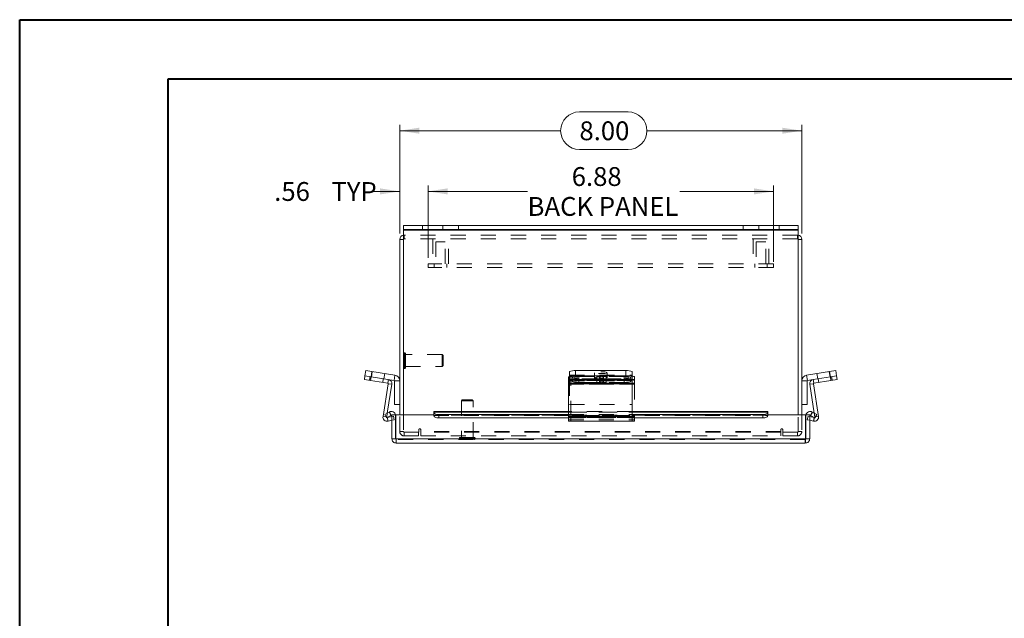
# Model space of a CAD drawing. Units: inches. Extents: x 0 to 16.5, y 0 to 11.7.
# Drawn here: x 0 to 6.5, y 7.7 to 11.7 of the extents above; entities that cross this region are included whole.
import ezdxf

# ---------------------------------------------------------------- set-up
doc = ezdxf.new("R2010")
doc.units = ezdxf.units.IN
doc.header["$MEASUREMENT"] = 0
doc.linetypes.add('HIDDEN', pattern=[0.075, 0.05, -0.025])
doc.styles.add('SLDTEXTSTYLE0', font='TXT', dxfattribs={"width": 0.75})
doc.dimstyles.new('SLDDIMSTYLE0', dxfattribs={"dimtxt": 0.125, "dimasz": 0.13, "dimexe": 0, "dimexo": 0.0625, "dimgap": 0.03125, "dimtad": 0, "dimtih": 1, "dimtoh": 1, "dimlfac": 3, "dimrnd": 1e-09, "dimzin": 12, "dimdsep": 46, "dimtxsty": 'SLDTEXTSTYLE0', "dimsah": 1, "dimcen": 0.09, "dimadec": 0, "dimazin": 3, "dimtfac": 1, "dimtofl": 0, "dimtmove": 0, "dimatfit": 3, "dimfxl": 1, "dimfrac": 2, "dimtolj": 1, "dimtzin": 12, "dimarcsym": 0})
doc.dimstyles.new('SLDDIMSTYLE2', dxfattribs={"dimtxt": 0.125, "dimasz": 0.13, "dimexe": 0, "dimexo": 0.0625, "dimgap": 0.03125, "dimtad": 0, "dimtih": 1, "dimtoh": 1, "dimlfac": 3, "dimrnd": 1e-09, "dimzin": 4, "dimdsep": 46, "dimtxsty": 'SLDTEXTSTYLE0', "dimsah": 1, "dimcen": 0.09, "dimadec": 0, "dimazin": 1, "dimtfac": 1, "dimtofl": 0, "dimtmove": 0, "dimatfit": 3, "dimfxl": 1, "dimfrac": 2, "dimtolj": 1, "dimtzin": 12, "dimarcsym": 0})
doc.dimstyles.new('SLDDIMSTYLE3', dxfattribs={"dimtxt": 0.125, "dimasz": 0.13, "dimexe": 0, "dimexo": 0.0625, "dimgap": 0.03125, "dimtad": 0, "dimtih": 1, "dimtoh": 1, "dimlfac": 3, "dimrnd": 1e-09, "dimzin": 12, "dimdsep": 46, "dimtxsty": 'SLDTEXTSTYLE0', "dimsah": 1, "dimcen": 0.09, "dimadec": 0, "dimazin": 3, "dimtfac": 1, "dimtmove": 0, "dimatfit": 0, "dimfxl": 1, "dimfrac": 2, "dimtolj": 1, "dimtzin": 12, "dimarcsym": 0})

# ---------------------------------------------------------------- blocks, each defined once
blk = doc.blocks.new('_D_4')
at = {"color": 7, "linetype": 'Continuous', "lineweight": 0}
for p, q in [((3.7151, 11.0891), (4.0383, 11.0891)), ((2.5235, 10.2824), (2.5235, 11.0038)), ((5.1902, 10.2824), (5.1902, 11.0038)), ((2.5235, 10.9645), (3.5904, 10.9645)), ((5.1902, 10.9645), (4.1629, 10.9645)), ((4.0383, 10.8399), (3.7151, 10.8399))]:
    blk.add_line(p, q, dxfattribs=at)
for centre, start, end in [((3.7151, 10.9645), 90, 270), ((4.0383, 10.9645), 270, 90)]:
    blk.add_arc(centre, 0.1246, start, end, dxfattribs=at)
for points in [[(2.5235, 10.9645), (2.6535, 10.9445), (2.6535, 10.9845)], [(5.1902, 10.9645), (5.0602, 10.9845), (5.0602, 10.9445)]]:
    blk.add_solid(points, dxfattribs=at)
at = {"color": 7, "linetype": 'Continuous', "lineweight": 0, "insert": (3.7151, 11.0264, -1.9635), "char_height": 0.125, "attachment_point": 1, "style": 'SLDTEXTSTYLE0'}
blk.add_mtext('8.00', dxfattribs=at)
blk = doc.blocks.new('_D_5')
at = {"color": 7, "linetype": 'Continuous', "lineweight": 0}
for p, q in [((2.5235, 10.2824), (2.5235, 10.6012)), ((2.711, 10.12), (2.711, 10.6012)), ((2.5235, 10.5618), (2.3379, 10.5618)), ((2.711, 10.5618), (2.961, 10.5618))]:
    blk.add_line(p, q, dxfattribs=at)
for points in [[(2.5235, 10.5618), (2.3935, 10.5818), (2.3935, 10.5418)], [(2.711, 10.5618), (2.841, 10.5418), (2.841, 10.5818)]]:
    blk.add_solid(points, dxfattribs=at)
at = {"color": 7, "linetype": 'Continuous', "lineweight": 0, "char_height": 0.125, "attachment_point": 1, "style": 'SLDTEXTSTYLE0'}
for s, insert in [('.56', (1.6911, 10.6237, -1.9635)), ('TYP', (2.0704, 10.6237, -1.9635))]:
    blk.add_mtext(s, dxfattribs=dict(at, insert=insert))
blk = doc.blocks.new('_D_6')
at = {"color": 7, "linetype": 'Continuous', "lineweight": 0}
for p, q in [((2.711, 10.12), (2.711, 10.6012)), ((5.0027, 10.0951), (5.0027, 10.6012)), ((2.711, 10.5618), (3.3711, 10.5618)), ((5.0027, 10.5618), (4.3815, 10.5618))]:
    blk.add_line(p, q, dxfattribs=at)
for points in [[(2.711, 10.5618), (2.841, 10.5418), (2.841, 10.5818)], [(5.0027, 10.5618), (4.8727, 10.5818), (4.8727, 10.5418)]]:
    blk.add_solid(points, dxfattribs=at)
at = {"color": 7, "linetype": 'Continuous', "lineweight": 0, "char_height": 0.125, "attachment_point": 1, "style": 'SLDTEXTSTYLE0'}
for s, insert in [('6.88', (3.6639, 10.7229, -1.9635)), ('BACK PANEL', (3.3711, 10.5245, -1.9635))]:
    blk.add_mtext(s, dxfattribs=dict(at, insert=insert))

msp = doc.modelspace()

# ---------------------------------------------------------------- linework, layer by layer
at = {"color": 7, "linetype": 'Continuous', "lineweight": 40}
for p, q in [((0.0031, 0.0085), (0.0031, 11.7014)), ((0.0031, 11.7014), (16.5385, 11.7014)), ((0.9874, 0.4022), (0.9874, 11.3077)), ((0.9874, 11.3077), (16.1448, 11.3077))]:
    msp.add_line(p, q, dxfattribs=at)
at = {"color": 7, "linetype": 'Continuous', "lineweight": 15}
for p, q in [((2.5484, 10.3097), (2.5484, 10.3346)), ((2.5484, 10.3346), (2.6734, 10.3346)), ((2.6734, 10.3346), (2.6734, 10.3097)), ((2.6734, 10.3346), (5.0403, 10.3346)), ((5.0403, 10.3097), (5.0403, 10.3346)), ((5.0403, 10.3346), (5.1653, 10.3346)), ((5.1653, 10.3346), (5.1653, 10.3097)), ((2.6734, 10.3097), (2.5484, 10.3097)), ((2.5484, 10.3097), (2.5484, 10.3053)), ((2.5484, 10.3053), (5.1653, 10.3053)), ((2.5484, 10.3053), (2.5484, 9.0786)), ((2.6734, 10.3097), (5.0403, 10.3097)), ((5.1653, 10.3097), (5.0403, 10.3097)), ((5.1653, 10.3053), (5.1653, 10.3097)), ((5.1653, 9.0786), (5.1653, 10.3053)), ((2.5484, 10.243), (2.5235, 10.243)), ((2.5235, 9.0786), (2.5235, 10.243)), ((5.1653, 10.243), (5.1902, 10.243)), ((5.1902, 10.243), (5.1902, 9.0786)), ((2.2891, 9.3135), (2.2929, 9.3378)), ((2.2929, 9.3378), (2.2983, 9.3721)), ((2.3341, 9.3313), (2.2929, 9.3378)), ((2.2983, 9.3721), (2.3395, 9.3655)), ((2.3395, 9.3655), (2.3341, 9.3313)), ((2.3395, 9.3655), (2.4918, 9.3414)), ((2.4863, 9.3072), (2.4918, 9.3414)), ((3.6485, 9.3344), (3.6485, 9.3655)), ((3.6852, 9.3378), (3.6852, 9.3135)), ((3.6852, 9.3378), (4.0235, 9.3378)), ((3.6902, 9.3721), (3.6902, 9.3378)), ((3.6902, 9.3721), (4.0235, 9.3721)), ((3.6902, 9.3378), (4.0235, 9.3378)), ((4.0235, 9.3378), (4.0235, 9.3721)), ((4.0235, 9.3135), (4.0235, 9.3378)), ((4.0652, 9.3655), (4.0652, 9.3313)), ((5.222, 9.3414), (5.3742, 9.3655)), ((5.2274, 9.3072), (5.222, 9.3414)), ((5.3742, 9.3655), (5.4154, 9.3721)), ((5.3797, 9.3313), (5.3742, 9.3655)), ((5.3797, 9.3313), (5.4208, 9.3378)), ((5.4154, 9.3721), (5.4208, 9.3378)), ((5.4208, 9.3378), (5.4247, 9.3135)), ((2.3302, 9.3069), (2.2891, 9.3135)), ((2.3341, 9.3313), (2.3302, 9.3069)), ((2.3302, 9.3069), (2.4445, 9.2888)), ((2.3341, 9.3313), (2.4863, 9.3072)), ((2.4126, 9.0685), (2.447, 9.2854)), ((2.4409, 9.0897), (2.4713, 9.2816)), ((2.4445, 9.2888), (2.4483, 9.3132)), ((2.447, 9.2854), (2.4713, 9.2816)), ((2.4889, 9.3042), (2.5235, 9.3042)), ((2.4889, 9.1472), (2.4889, 9.3042)), ((3.6435, 9.3069), (3.6435, 9.3313)), ((3.6435, 9.2888), (3.6435, 9.3069)), ((4.0652, 9.2888), (3.6435, 9.2888)), ((3.6435, 9.2888), (3.6435, 9.2854)), ((3.6435, 9.2854), (3.6435, 9.0685)), ((3.6435, 9.2854), (4.0652, 9.2854)), ((3.6852, 9.3135), (4.0235, 9.3135)), ((3.8314, 9.3081), (3.7114, 9.3081)), ((3.7114, 9.2942), (3.8314, 9.2942)), ((4.0652, 9.3313), (4.0652, 9.3069)), ((4.0652, 9.3069), (4.0652, 9.2888)), ((4.0652, 9.2854), (4.0652, 9.2888)), ((4.0652, 9.0685), (4.0652, 9.2854)), ((5.2249, 9.3042), (5.1902, 9.3042)), ((5.2249, 9.3042), (5.2249, 9.1472)), ((5.2274, 9.3072), (5.2654, 9.3132)), ((5.2668, 9.2854), (5.2424, 9.2816)), ((5.2424, 9.2816), (5.2728, 9.0897)), ((5.2654, 9.3132), (5.3797, 9.3313)), ((5.2693, 9.2888), (5.2654, 9.3132)), ((5.2668, 9.2854), (5.3011, 9.0685)), ((5.2693, 9.2888), (5.3835, 9.3069)), ((5.3835, 9.3069), (5.3797, 9.3313)), ((5.4247, 9.3135), (5.3835, 9.3069)), ((2.5235, 9.1472), (2.4889, 9.1472)), ((5.1902, 9.1472), (5.2249, 9.1472)), ((2.4242, 9.0801), (2.4531, 9.0967)), ((2.4366, 9.0585), (2.4242, 9.0801)), ((2.4531, 9.0967), (2.4545, 9.0976)), ((2.4531, 9.0967), (2.4655, 9.0752)), ((2.467, 9.076), (2.4545, 9.0976)), ((2.4715, 8.9205), (2.4715, 9.0786)), ((2.4715, 9.0786), (2.4964, 9.0786)), ((2.4964, 8.9205), (2.4964, 9.0786)), ((2.4987, 8.9205), (2.4987, 9.0786)), ((2.7487, 9.0786), (2.4987, 9.0786)), ((3.6435, 9.1013), (2.7487, 9.1013)), ((2.7487, 9.0976), (2.7487, 9.1013)), ((2.7487, 9.0976), (2.7487, 9.0967)), ((2.7487, 9.0752), (2.7487, 9.0967)), ((2.782, 9.0801), (3.6435, 9.0801)), ((2.782, 9.0801), (2.782, 9.0585)), ((4.965, 9.1013), (4.0652, 9.1013)), ((4.0652, 9.0801), (4.9317, 9.0801)), ((4.9317, 9.0585), (4.9317, 9.0801)), ((4.965, 9.1013), (4.965, 9.0976)), ((4.965, 9.0967), (4.965, 9.0976)), ((4.965, 9.0967), (4.965, 9.0752)), ((5.215, 9.0786), (4.965, 9.0786)), ((5.215, 8.9205), (5.215, 9.0786)), ((5.2174, 8.9205), (5.2174, 9.0786)), ((5.2423, 9.0786), (5.2174, 9.0786)), ((5.2423, 8.9205), (5.2423, 9.0786)), ((5.2468, 9.076), (5.2592, 9.0976)), ((5.2482, 9.0752), (5.2607, 9.0967)), ((5.2592, 9.0976), (5.2607, 9.0967)), ((5.2607, 9.0967), (5.2896, 9.0801)), ((5.2896, 9.0801), (5.2771, 9.0585)), ((2.4655, 9.0752), (2.4366, 9.0585)), ((2.4715, 9.0684), (2.4419, 9.0616)), ((2.4715, 9.0431), (2.4461, 9.0372)), ((2.4655, 9.0752), (2.467, 9.076)), ((2.7487, 9.0752), (2.7487, 9.0734)), ((2.782, 9.0585), (3.6435, 9.0585)), ((3.6435, 9.0365), (3.6435, 9.0685)), ((3.6435, 9.0685), (4.0652, 9.0685)), ((3.6435, 9.0365), (4.0652, 9.0365)), ((4.0652, 9.0685), (4.0652, 9.0365)), ((4.0652, 9.0585), (4.9317, 9.0585)), ((4.965, 9.0734), (4.965, 9.0752)), ((5.2718, 9.0616), (5.2423, 9.0684)), ((5.2676, 9.0372), (5.2423, 9.0431)), ((5.2468, 9.076), (5.2482, 9.0752)), ((5.2771, 9.0585), (5.2482, 9.0752)), ((2.4715, 8.9205), (2.4964, 8.9205)), ((5.215, 8.9205), (2.4987, 8.9205)), ((5.2131, 8.8913), (2.5007, 8.8913)), ((5.2423, 8.9205), (5.2174, 8.9205))]:
    msp.add_line(p, q, dxfattribs=at)
at = {"color": 7, "linetype": 'HIDDEN', "lineweight": 0}
for p, q in [((2.6734, 10.3097), (2.6734, 10.3346)), ((2.8089, 10.3346), (2.8089, 10.3097)), ((2.9129, 10.3097), (2.9129, 10.3346)), ((4.8008, 10.3346), (4.8008, 10.3097)), ((4.9048, 10.3097), (4.9048, 10.3346)), ((5.0403, 10.3346), (5.0403, 10.3097)), ((5.1653, 10.3053), (2.5484, 10.3053)), ((2.5528, 10.2722), (2.5484, 10.2719)), ((2.5528, 10.2473), (2.5528, 10.2722)), ((5.161, 10.2722), (2.5528, 10.2722)), ((5.161, 10.2473), (5.161, 10.2722)), ((5.1653, 10.2719), (5.161, 10.2722)), ((2.5484, 10.243), (2.5235, 10.243)), ((5.161, 10.2473), (2.5528, 10.2473)), ((2.7423, 10.2473), (2.7423, 10.0807)), ((2.8256, 10.2265), (2.7631, 10.2265)), ((2.7631, 10.2265), (2.7631, 10.0807)), ((2.8256, 10.0807), (2.8256, 10.2265)), ((2.8465, 10.0807), (2.8465, 10.2473)), ((4.8673, 10.2473), (4.8673, 10.0807)), ((4.9506, 10.2265), (4.8881, 10.2265)), ((4.8881, 10.2265), (4.8881, 10.0807)), ((4.9506, 10.0807), (4.9506, 10.2265)), ((4.9715, 10.0807), (4.9715, 10.2473)), ((5.1653, 10.243), (5.1902, 10.243)), ((2.711, 10.0807), (2.711, 10.0558)), ((5.0027, 10.0807), (2.711, 10.0807)), ((2.7527, 10.0807), (2.7527, 10.0558)), ((2.836, 10.0558), (2.836, 10.0807)), ((4.8777, 10.0807), (4.8777, 10.0558)), ((4.961, 10.0558), (4.961, 10.0807)), ((5.0027, 10.0807), (5.0027, 10.0558)), ((5.0027, 10.0558), (2.711, 10.0558)), ((2.5553, 9.4914), (2.5547, 9.4914)), ((2.5547, 9.4912), (2.5547, 9.3865)), ((2.5553, 9.4912), (2.5553, 9.3865)), ((2.5616, 9.3927), (2.5616, 9.4851)), ((2.805, 9.4783), (2.5616, 9.4783)), ((2.805, 9.3995), (2.805, 9.4783)), ((2.8116, 9.4717), (2.805, 9.4783)), ((2.8116, 9.4061), (2.8116, 9.4717)), ((2.805, 9.3995), (2.8116, 9.4061)), ((2.3341, 9.3313), (2.3395, 9.3655)), ((2.3415, 9.3652), (2.336, 9.331)), ((2.4184, 9.318), (2.4238, 9.3522)), ((2.4863, 9.3072), (2.4918, 9.3414)), ((2.5547, 9.3864), (2.5553, 9.3864)), ((2.5616, 9.3995), (2.805, 9.3995)), ((3.6485, 9.3414), (4.0652, 9.3414)), ((3.6902, 9.3378), (3.6902, 9.3721)), ((3.7004, 9.3135), (3.7004, 9.3378)), ((3.8152, 9.3587), (3.8152, 9.3245)), ((3.8985, 9.3245), (3.8985, 9.3587)), ((4.0235, 9.3721), (4.0235, 9.3378)), ((4.0388, 9.3378), (4.0235, 9.3378)), ((4.0388, 9.3378), (4.0388, 9.3135)), ((5.2274, 9.3072), (5.222, 9.3414)), ((5.29, 9.3522), (5.2954, 9.318)), ((5.3777, 9.331), (5.3723, 9.3652)), ((5.3742, 9.3655), (5.3797, 9.3313)), ((2.327, 9.3324), (2.3231, 9.3081)), ((2.3302, 9.3069), (2.3341, 9.3313)), ((2.4142, 9.3186), (2.4104, 9.2942)), ((2.4445, 9.2888), (2.4483, 9.3132)), ((2.447, 9.2854), (2.4713, 9.2816)), ((2.4889, 9.3042), (2.5235, 9.3042)), ((3.6435, 9.3132), (4.0652, 9.3132)), ((3.6435, 9.2816), (4.0652, 9.2816)), ((3.6485, 9.3313), (3.6485, 9.3344)), ((3.6485, 9.3072), (3.6485, 9.3313)), ((4.0652, 9.3072), (3.6485, 9.3072)), ((3.6485, 9.3072), (3.6485, 9.3042)), ((3.6485, 9.3042), (4.0652, 9.3042)), ((3.6485, 9.3042), (3.6485, 9.1472)), ((3.6588, 9.3313), (3.6588, 9.3132)), ((3.6588, 9.2816), (3.6588, 9.3132)), ((4.0804, 9.3132), (3.6588, 9.3132)), ((3.6588, 9.2888), (4.0804, 9.2888)), ((4.0804, 9.2854), (3.6588, 9.2854)), ((4.0804, 9.2816), (3.6588, 9.2816)), ((3.6588, 9.0708), (3.6588, 9.2816)), ((3.6672, 9.3255), (3.6672, 9.3012)), ((3.7114, 9.3324), (3.7114, 9.3081)), ((3.7114, 9.3324), (3.8314, 9.3324)), ((3.8314, 9.3186), (3.7114, 9.3186)), ((3.7114, 9.3186), (3.7114, 9.3081)), ((3.8314, 9.3324), (3.8314, 9.3081)), ((3.8314, 9.3186), (3.8314, 9.3081)), ((3.8484, 9.3255), (3.8484, 9.3012)), ((3.8756, 9.3012), (3.8756, 9.3255)), ((4.0126, 9.3324), (3.8926, 9.3324)), ((3.8926, 9.3324), (3.8926, 9.3081)), ((3.8926, 9.3186), (4.0126, 9.3186)), ((3.8926, 9.3186), (3.8926, 9.2942)), ((3.8926, 9.3081), (4.0126, 9.3081)), ((4.0126, 9.2942), (3.8926, 9.2942)), ((4.0126, 9.3324), (4.0126, 9.3081)), ((4.0126, 9.3186), (4.0126, 9.2942)), ((4.0388, 9.3135), (4.0235, 9.3135)), ((4.0568, 9.3012), (4.0568, 9.3255)), ((4.0804, 9.3132), (4.0804, 9.3313)), ((4.0804, 9.3132), (4.0804, 9.2816)), ((4.0804, 9.2816), (4.0804, 9.0708)), ((5.2249, 9.3042), (5.1902, 9.3042)), ((5.2668, 9.2854), (5.2424, 9.2816)), ((5.2693, 9.2888), (5.2654, 9.3132)), ((5.2995, 9.3186), (5.3034, 9.2942)), ((5.3797, 9.3313), (5.3835, 9.3069)), ((5.3867, 9.3324), (5.3906, 9.3081)), ((2.9386, 9.1793), (2.9321, 9.1727)), ((3.0108, 9.1727), (2.9321, 9.1727)), ((2.9321, 9.1727), (2.9321, 8.9293)), ((3.0043, 9.1793), (2.9386, 9.1793)), ((3.0108, 9.1727), (3.0043, 9.1793)), ((3.0108, 8.9293), (3.0108, 9.1727)), ((3.6485, 9.1472), (4.0652, 9.1472)), ((2.437, 9.0646), (2.4409, 9.0897)), ((2.4655, 9.0752), (2.4531, 9.0967)), ((2.467, 9.076), (2.4545, 9.0976)), ((2.5235, 8.9681), (2.5235, 9.0786)), ((2.5484, 9.0786), (2.5484, 8.9638)), ((4.965, 9.0976), (2.7487, 9.0976)), ((4.965, 9.0764), (2.7487, 9.0764)), ((2.782, 9.0585), (2.782, 9.0801)), ((4.0652, 9.1013), (3.6435, 9.1013)), ((3.6435, 9.0976), (4.0652, 9.0976)), ((3.6435, 9.0801), (4.0652, 9.0801)), ((4.9317, 9.0801), (4.9317, 9.0585)), ((5.1653, 8.9638), (5.1653, 9.0786)), ((5.1902, 9.0786), (5.1902, 8.9681)), ((5.2468, 9.076), (5.2592, 9.0976)), ((5.2607, 9.0967), (5.2482, 9.0752)), ((5.2728, 9.0897), (5.2768, 9.0646)), ((2.437, 9.0646), (2.4126, 9.0685)), ((2.437, 9.0646), (2.4327, 9.0653)), ((2.4419, 9.0616), (2.4406, 9.0612)), ((2.4406, 9.0612), (2.4461, 9.0372)), ((2.4406, 9.0612), (2.4407, 9.0608)), ((2.4818, 9.0708), (2.4715, 9.0684)), ((2.4874, 9.0467), (2.4715, 9.0431)), ((2.4874, 9.0467), (2.4818, 9.0708)), ((4.965, 9.076), (2.7487, 9.076)), ((2.7487, 9.0734), (4.965, 9.0734)), ((2.7489, 9.0734), (4.9648, 9.0734)), ((3.6435, 9.0708), (4.0652, 9.0708)), ((3.6435, 9.0646), (4.0652, 9.0646)), ((4.0652, 9.0612), (3.6435, 9.0612)), ((3.6435, 9.0612), (4.0652, 9.0612)), ((3.6435, 9.0585), (4.0652, 9.0585)), ((3.6435, 9.0467), (4.0652, 9.0467)), ((3.6435, 9.0372), (4.0652, 9.0372)), ((3.6588, 9.0467), (3.6588, 9.0708)), ((4.0804, 9.0685), (3.6588, 9.0685)), ((4.0804, 9.0646), (3.6588, 9.0646)), ((3.6588, 9.0612), (4.0804, 9.0612)), ((3.6588, 9.0467), (3.6588, 9.0372)), ((4.0804, 9.0372), (3.6588, 9.0372)), ((3.6588, 9.0365), (3.6588, 9.0372)), ((4.0804, 9.0708), (4.0652, 9.0708)), ((4.0652, 9.0612), (4.0804, 9.0612)), ((4.0804, 9.0467), (4.0652, 9.0467)), ((4.0652, 9.0365), (4.0804, 9.0365)), ((4.0804, 9.0467), (4.0804, 9.0708)), ((4.0804, 9.0372), (4.0804, 9.0467)), ((4.0804, 9.0372), (4.0804, 9.0365)), ((5.2264, 9.0467), (5.2319, 9.0708)), ((5.2423, 9.0431), (5.2264, 9.0467)), ((5.2423, 9.0684), (5.2319, 9.0708)), ((5.2731, 9.0612), (5.2676, 9.0372)), ((5.2731, 9.0612), (5.2718, 9.0616)), ((5.2731, 9.0612), (5.273, 9.0608)), ((5.2768, 9.0646), (5.3011, 9.0685)), ((5.2768, 9.0646), (5.281, 9.0653)), ((2.5484, 8.9681), (2.5235, 8.9681)), ((2.5484, 8.9638), (2.6503, 8.9638)), ((2.5528, 8.9638), (2.5528, 8.9389)), ((2.6485, 8.9389), (2.6485, 8.9638)), ((2.6503, 8.9806), (2.6503, 8.9638)), ((2.6628, 8.9681), (2.6628, 8.9806)), ((5.051, 8.9681), (2.6628, 8.9681)), ((2.6628, 8.9389), (2.6628, 8.9681)), ((5.051, 8.9638), (2.6628, 8.9638)), ((5.051, 8.9806), (5.051, 8.9681)), ((5.051, 8.9681), (5.051, 8.9389)), ((5.0634, 8.9638), (5.0634, 8.9806)), ((5.0634, 8.9638), (5.1653, 8.9638)), ((5.0652, 8.9389), (5.0652, 8.9638)), ((5.161, 8.9638), (5.161, 8.9389)), ((5.1653, 8.9681), (5.1902, 8.9681)), ((2.4987, 8.9205), (5.215, 8.9205)), ((2.5007, 8.9162), (2.5007, 8.8913)), ((5.2131, 8.9162), (2.5007, 8.9162)), ((2.6485, 8.9389), (2.5528, 8.9389)), ((2.6628, 8.9389), (5.051, 8.9389)), ((2.919, 8.923), (3.0234, 8.923)), ((2.919, 8.923), (2.919, 8.9225)), ((2.919, 8.9225), (3.0234, 8.9225)), ((3.0176, 8.9293), (2.9253, 8.9293)), ((3.0239, 8.9225), (3.0239, 8.923)), ((5.161, 8.9389), (5.0652, 8.9389)), ((5.2131, 8.9162), (5.2131, 8.8913))]:
    msp.add_line(p, q, dxfattribs=at)
at = {"color": 8, "linetype": 'Continuous', "lineweight": 15}
for p, q in [((3.7114, 9.3081), (3.7114, 9.2942)), ((3.8314, 9.3081), (3.8314, 9.2942)), ((2.7487, 9.0976), (3.6435, 9.0976)), ((4.0652, 9.0976), (4.965, 9.0976)), ((2.4327, 9.0653), (2.4126, 9.0685)), ((2.4407, 9.0608), (2.4461, 9.0372)), ((2.7487, 9.0734), (2.7489, 9.0734)), ((4.9648, 9.0734), (4.965, 9.0734)), ((5.273, 9.0608), (5.2676, 9.0372)), ((5.281, 9.0653), (5.3011, 9.0685))]:
    msp.add_line(p, q, dxfattribs=at)
at = {"color": 7, "linetype": 'HIDDEN', "lineweight": 0, "flags": 128}
for points in [[(3.8569, 9.3652), (3.8711, 9.3648), (3.8837, 9.3637), (3.893, 9.362), (3.8979, 9.3598), (3.8979, 9.3576), (3.893, 9.3555), (3.8837, 9.3537), (3.8711, 9.3526), (3.8569, 9.3522), (3.8426, 9.3526), (3.8301, 9.3537), (3.8208, 9.3555), (3.8158, 9.3576), (3.8158, 9.3598), (3.8208, 9.362), (3.8301, 9.3637), (3.8426, 9.3648), (3.8569, 9.3652)], [(3.7114, 9.3186), (3.6963, 9.319), (3.683, 9.3202), (3.6731, 9.3221), (3.6679, 9.3243), (3.6679, 9.3267), (3.6731, 9.329), (3.683, 9.3308), (3.6963, 9.332), (3.7114, 9.3324)], [(3.8569, 9.331), (3.8426, 9.3306), (3.8301, 9.3295), (3.8208, 9.3277), (3.8158, 9.3256), (3.8158, 9.3233), (3.8208, 9.3212), (3.8301, 9.3195), (3.8426, 9.3183), (3.8569, 9.318), (3.8711, 9.3183), (3.8837, 9.3195), (3.893, 9.3212), (3.8979, 9.3233), (3.8979, 9.3256), (3.893, 9.3277), (3.8837, 9.3295), (3.8711, 9.3306), (3.8569, 9.331)], [(3.8314, 9.3324), (3.8465, 9.332), (3.8598, 9.3308), (3.8696, 9.329), (3.8749, 9.3267), (3.8749, 9.3243), (3.8696, 9.3221), (3.8598, 9.3202), (3.8465, 9.319), (3.8314, 9.3186)], [(3.8926, 9.3324), (3.8775, 9.332), (3.8642, 9.3308), (3.8543, 9.329), (3.8491, 9.3267), (3.8491, 9.3243), (3.8543, 9.3221), (3.8642, 9.3202), (3.8775, 9.319), (3.8926, 9.3186)], [(3.8926, 9.2942), (3.8775, 9.2947), (3.8642, 9.2959), (3.8543, 9.2977), (3.8491, 9.3), (3.8491, 9.3024), (3.8543, 9.3046), (3.8642, 9.3064), (3.8775, 9.3076), (3.8926, 9.3081)], [(4.0126, 9.3186), (4.0277, 9.319), (4.041, 9.3202), (4.0508, 9.3221), (4.0561, 9.3243), (4.0561, 9.3267), (4.0508, 9.329), (4.041, 9.3308), (4.0277, 9.332), (4.0126, 9.3324)], [(4.0126, 9.3081), (4.0277, 9.3076), (4.041, 9.3064), (4.0508, 9.3046), (4.0561, 9.3024), (4.0561, 9.3), (4.0508, 9.2977), (4.041, 9.2959), (4.0277, 9.2947), (4.0126, 9.2942)]]:
    msp.add_lwpolyline(points, dxfattribs=at)
at = {"color": 7, "linetype": 'Continuous', "lineweight": 15, "flags": 128}
for points in [[(3.7114, 9.3081), (3.6963, 9.3076), (3.683, 9.3064), (3.6731, 9.3046), (3.6679, 9.3024), (3.6679, 9.3), (3.6731, 9.2977), (3.683, 9.2959), (3.6963, 9.2947), (3.7114, 9.2942)], [(3.8314, 9.2942), (3.8465, 9.2947), (3.8598, 9.2959), (3.8696, 9.2977), (3.8749, 9.3), (3.8749, 9.3024), (3.8696, 9.3046), (3.8598, 9.3064), (3.8465, 9.3076), (3.8314, 9.3081)], [(2.7487, 9.0967), (2.7493, 9.0935), (2.7512, 9.0904), (2.7543, 9.0875), (2.7585, 9.0849), (2.7635, 9.0829), (2.7693, 9.0813), (2.7755, 9.0804), (2.782, 9.0801)], [(4.9317, 9.0801), (4.9382, 9.0804), (4.9445, 9.0813), (4.9502, 9.0829), (4.9553, 9.0849), (4.9594, 9.0875), (4.9625, 9.0904), (4.9644, 9.0935), (4.965, 9.0967)], [(2.782, 9.0585), (2.7755, 9.0588), (2.7693, 9.0598), (2.7635, 9.0613), (2.7585, 9.0634), (2.7543, 9.0659), (2.7512, 9.0688), (2.7493, 9.0719), (2.7487, 9.0752)], [(4.965, 9.0752), (4.9644, 9.0719), (4.9625, 9.0688), (4.9594, 9.0659), (4.9553, 9.0634), (4.9502, 9.0613), (4.9445, 9.0598), (4.9382, 9.0588), (4.9317, 9.0585)]]:
    msp.add_lwpolyline(points, dxfattribs=at)
at = {"color": 7, "linetype": 'Continuous', "lineweight": 15}
for centre, radius, start, end in [((2.5528, 10.243), 0.0292, 98.52452, 180), ((5.161, 10.243), 0.0292, 0, 81.47548), ((2.4859, 9.3042), 0.0377, 0, 81), ((3.675, 9.2663), 0.0722, 81.90855, 115.8734), ((3.68, 9.3006), 0.0722, 81.90855, 115.8734), ((4.0337, 9.3006), 0.0722, 64.1266, 98.09145), ((4.0337, 9.2663), 0.0722, 64.1266, 98.09145), ((5.2279, 9.3042), 0.0377, 99, 180), ((2.444, 9.2859), 0.003, 351, 81), ((2.444, 9.2859), 0.0277, 351, 81), ((2.4859, 9.3042), 0.003, 0, 81), ((3.675, 9.242), 0.0722, 81.90855, 115.8734), ((4.0337, 9.242), 0.0722, 64.1266, 98.09145), ((5.2279, 9.3042), 0.003, 99, 180), ((5.2697, 9.2859), 0.0277, 99, 189), ((5.2697, 9.2859), 0.003, 99, 189), ((2.4685, 9.0734), 0.0279, 10.73355, 120), ((2.4685, 9.0734), 0.003, 0, 120), ((5.2453, 9.0734), 0.0279, 60, 169.26645), ((5.2453, 9.0734), 0.003, 60, 180), ((2.4399, 9.0642), 0.0277, 171, 283), ((5.2738, 9.0642), 0.0277, 257, 9)]:
    msp.add_arc(centre, radius, start, end, dxfattribs=at)
at = {"color": 7, "linetype": 'HIDDEN', "lineweight": 0}
for centre, radius, start, end in [((2.5528, 10.243), 0.00433, 90, 180), ((5.161, 10.243), 0.00433, 0, 90), ((2.5547, 9.4851), 0.0063, 90, 180), ((2.5553, 9.4851), 0.0063, 0, 90), ((2.5547, 9.3927), 0.0063, 180, 270), ((2.5553, 9.3927), 0.0063, 270, 0), ((3.68, 9.2663), 0.0722, 81.90855, 115.8734), ((3.6903, 9.2663), 0.0722, 81.90855, 115.8734), ((4.0489, 9.2663), 0.0722, 64.1266, 98.09145), ((3.6903, 9.242), 0.0722, 81.90855, 115.8734), ((4.0489, 9.242), 0.0722, 64.1266, 98.09145), ((2.4685, 9.0734), 0.0279, 0, 10.73355), ((5.2453, 9.0734), 0.0279, 169.26645, 180), ((2.4399, 9.0642), 0.003, 171, 283), ((5.2738, 9.0642), 0.003, 257, 9), ((2.5528, 8.9681), 0.0292, 180, 270), ((2.5528, 8.9681), 0.00433, 180, 270), ((2.6565, 8.9806), 0.00622, 0, 180), ((5.0572, 8.9806), 0.00622, 0, 180), ((5.161, 8.9681), 0.0292, 270, 0), ((5.161, 8.9681), 0.00433, 270, 0), ((2.9253, 8.923), 0.0063, 90, 180), ((2.9253, 8.9225), 0.0063, 180, 270), ((3.0176, 8.923), 0.0063, 0, 90), ((3.0176, 8.9225), 0.0063, 270, 0)]:
    msp.add_arc(centre, radius, start, end, dxfattribs=at)
at = {"color": 7, "linetype": 'Continuous', "lineweight": 15}
for points in [[(2.4715, 8.9205), (2.4719, 8.9167), (2.4728, 8.909), (2.4795, 8.8993), (2.4892, 8.8926), (2.4969, 8.8917), (2.5007, 8.8913)], [(2.5007, 8.8913), (2.5005, 8.8917), (2.5002, 8.8926), (2.4997, 8.8993), (2.4992, 8.909), (2.4989, 8.9167), (2.4987, 8.9205)], [(5.215, 8.9205), (5.2149, 8.9167), (5.2145, 8.909), (5.214, 8.8993), (5.2135, 8.8926), (5.2132, 8.8917), (5.2131, 8.8913)], [(5.2131, 8.8913), (5.2169, 8.8917), (5.2245, 8.8926), (5.2342, 8.8993), (5.241, 8.909), (5.2418, 8.9167), (5.2423, 8.9205)]]:
    msp.add_open_spline(points, degree=3, dxfattribs=at)
for points, knots in [([(2.4964, 8.9205), (2.4964, 8.9199), (2.4966, 8.9188), (2.4975, 8.9174), (2.4984, 8.9168), (2.4989, 8.9166)], [0, 0, 0, 0, 0.345244, 0.690487, 1, 1, 1, 1]), ([(5.2149, 8.9166), (5.2153, 8.9168), (5.2162, 8.9174), (5.2172, 8.9188), (5.2173, 8.9199), (5.2174, 8.9205)], [0, 0, 0, 0, 0.309513, 0.654756, 1, 1, 1, 1])]:
    msp.add_open_spline(points, degree=3, knots=knots, dxfattribs=at)
at = {"color": 7, "linetype": 'HIDDEN', "lineweight": 0}
for points in [[(2.5007, 8.9162), (2.5005, 8.9162), (2.5002, 8.9164), (2.4997, 8.9174), (2.4992, 8.9188), (2.4989, 8.9199), (2.4987, 8.9205)], [(5.215, 8.9205), (5.2149, 8.9199), (5.2145, 8.9188), (5.214, 8.9174), (5.2135, 8.9164), (5.2132, 8.9162), (5.2131, 8.9162)]]:
    msp.add_open_spline(points, degree=3, dxfattribs=at)
for points, knots in [([(2.4989, 8.9166), (2.4989, 8.9166), (2.4994, 8.9162), (2.5001, 8.9162), (2.5007, 8.9162)], [0, 0, 0, 0, 0.093788, 1, 1, 1, 1]), ([(5.2131, 8.9162), (5.2136, 8.9162), (5.2143, 8.9162), (5.2148, 8.9166), (5.2149, 8.9166)], [0, 0, 0, 0, 0.906212, 1, 1, 1, 1])]:
    msp.add_open_spline(points, degree=3, knots=knots, dxfattribs=at)

# ---------------------------------------------------------------- dimensions: what is measured, and where the dimension line sits
at = {"color": 7, "linetype": 'Continuous', "lineweight": 0}
dim = msp.add_linear_dim(base=(5.1902, 10.9645), p1=(2.5235, 10.243), p2=(5.1902, 10.243), dimstyle='SLDDIMSTYLE2', dxfattribs=at)
dim.commit()
dim.dimension.update_dxf_attribs({"geometry": '_D_4', "text_midpoint": (3.8767, 10.9645), "dimtype": 160})
for base, p2, text, dimstyle, picture, middle in [((5.0027, 10.5618), (5.0027, 10.0558), '<>\\PBACK PANEL', 'SLDDIMSTYLE0', '_D_6', (3.8763, 10.5618)), ((2.5235, 10.5618), (2.5235, 10.243), '<> TYP', 'SLDDIMSTYLE3', '_D_5', (2.0145, 10.5618))]:
    dim = msp.add_linear_dim(base=base, p1=(2.711, 10.0807), p2=p2, text=text, dimstyle=dimstyle, dxfattribs=at)
    dim.commit()
    dim.dimension.update_dxf_attribs({"geometry": picture, "text_midpoint": middle, "dimtype": 160})

doc.saveas('drawing.dxf')
